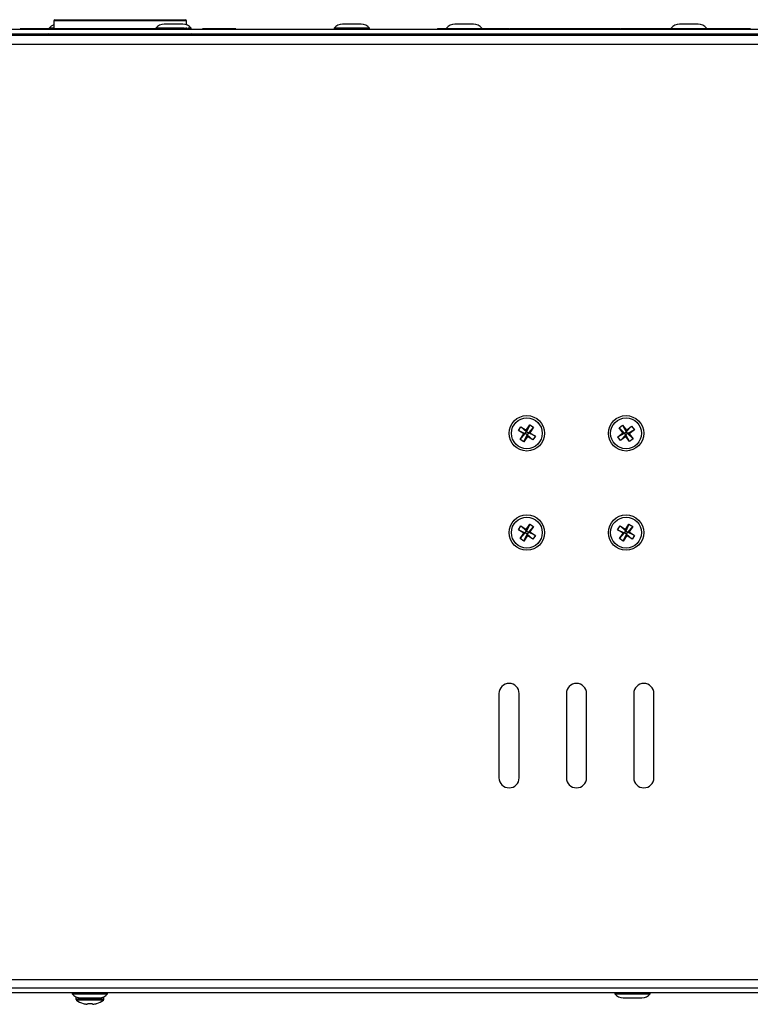
# Model space of a CAD drawing. Units: millimetres. Extents: x 7 to 286, y 8 to 196.
# Drawn here: x 127 to 153, y 36 to 71 of the extents above; entities that cross this region are included whole.
import ezdxf

# ---------------------------------------------------------------- set-up
doc = ezdxf.new("R2010")
doc.units = ezdxf.units.MM

msp = doc.modelspace()

# ---------------------------------------------------------------- linework, layer by layer
at = {"color": 7, "linetype": 'Continuous', "lineweight": 25}
for p, q in [((127.714, 70.495), (127.714, 70.483)), ((127.884, 70.495), (127.714, 70.495)), ((127.884, 70.759), (127.884, 70.483)), ((127.924, 70.799), (132.5639, 70.799)), ((131.514, 70.495), (131.514, 70.483)), ((132.5394, 70.495), (131.514, 70.495)), ((132.478, 70.639), (131.81, 70.639)), ((132.6324, 70.495), (132.5721, 70.495)), ((132.604, 70.6173), (132.604, 70.759)), ((132.774, 70.495), (132.6629, 70.495)), ((132.774, 70.459), (132.774, 70.495)), ((137.87, 70.495), (137.87, 70.459)), ((139.13, 70.495), (137.87, 70.495)), ((138.834, 70.639), (138.166, 70.639)), ((139.13, 70.459), (139.13, 70.495)), ((141.87, 70.495), (141.87, 70.483)), ((142.834, 70.639), (142.166, 70.639)), ((149.87, 70.495), (149.87, 70.483)), ((150.834, 70.639), (150.166, 70.639)), ((151.13, 70.483), (151.13, 70.495)), ((191.6586, 70.239), (105.3414, 70.239)), ((105.5, 70.459), (191.5, 70.459)), ((105.5, 70.299), (191.5, 70.299)), ((126.6852, 70.483), (132.5418, 70.483)), ((127.644, 70.259), (127.644, 70.239)), ((128.344, 70.259), (127.644, 70.259)), ((128.344, 70.299), (128.344, 70.259)), ((132.144, 70.259), (128.344, 70.259)), ((132.144, 70.299), (132.144, 70.259)), ((132.844, 70.259), (132.144, 70.259)), ((132.5418, 70.483), (132.5418, 70.459)), ((132.5631, 70.483), (132.5631, 70.459)), ((132.5631, 70.483), (132.6338, 70.483)), ((132.6338, 70.483), (132.6338, 70.459)), ((132.6429, 70.459), (132.6429, 70.483)), ((132.844, 70.259), (132.844, 70.239)), ((133.7187, 70.483), (133.7187, 70.459)), ((133.7237, 70.483), (133.7237, 70.459)), ((133.7237, 70.481), (133.7725, 70.481)), ((133.7725, 70.481), (133.7725, 70.459)), ((133.7726, 70.483), (133.7726, 70.459)), ((133.7726, 70.483), (133.8337, 70.483)), ((133.8337, 70.483), (133.8337, 70.459)), ((133.8337, 70.481), (133.8687, 70.481)), ((138.18, 70.299), (138.18, 70.239)), ((138.82, 70.239), (138.82, 70.299)), ((140.0471, 70.239), (140.0471, 70.299)), ((141.5484, 70.483), (141.5484, 70.459)), ((141.5484, 70.483), (141.6423, 70.483)), ((141.6423, 70.483), (141.6423, 70.459)), ((141.6423, 70.483), (141.6902, 70.483)), ((141.6902, 70.483), (141.6902, 70.459)), ((141.6902, 70.483), (141.7835, 70.483)), ((141.7835, 70.483), (141.7835, 70.459)), ((141.7835, 70.483), (141.7962, 70.483)), ((141.8012, 70.483), (141.8012, 70.459)), ((141.8235, 70.483), (141.8235, 70.459)), ((141.8861, 70.483), (141.8861, 70.459)), ((141.9489, 70.483), (141.9489, 70.459)), ((141.9708, 70.483), (141.9708, 70.459)), ((141.9708, 70.483), (142.0005, 70.483)), ((142.0005, 70.483), (142.0005, 70.459)), ((142.0005, 70.483), (142.0049, 70.483)), ((142.0086, 70.483), (142.0086, 70.459)), ((142.0301, 70.483), (142.0301, 70.459)), ((142.0903, 70.483), (142.0903, 70.459)), ((142.1356, 70.483), (142.1356, 70.459)), ((142.1462, 70.486), (142.1462, 70.459)), ((142.1665, 70.483), (142.1665, 70.459)), ((142.169, 70.483), (142.169, 70.459)), ((142.169, 70.483), (142.1716, 70.483)), ((142.1747, 70.483), (142.1747, 70.459)), ((142.1747, 70.483), (142.8524, 70.483)), ((142.7616, 70.486), (142.7616, 70.483)), ((142.8524, 70.483), (142.8524, 70.459)), ((143.037, 70.483), (143.037, 70.459)), ((143.2215, 70.483), (143.2215, 70.459)), ((143.2215, 70.483), (143.8992, 70.483)), ((143.8992, 70.483), (143.8992, 70.459)), ((143.9278, 70.459), (143.9278, 70.486)), ((143.9322, 70.483), (143.9322, 70.459)), ((143.942, 70.483), (143.9851, 70.483)), ((143.9913, 70.483), (143.9913, 70.459)), ((144.0118, 70.483), (144.0118, 70.459)), ((144.0689, 70.483), (144.0689, 70.459)), ((144.0689, 70.483), (144.1064, 70.483)), ((144.1277, 70.486), (144.1277, 70.459)), ((144.1518, 70.483), (144.1518, 70.459)), ((144.1518, 70.483), (144.1563, 70.483)), ((144.1563, 70.483), (144.1563, 70.459)), ((144.1563, 70.483), (144.8339, 70.483)), ((144.8339, 70.483), (144.8339, 70.459)), ((144.942, 70.483), (144.942, 70.459)), ((144.9425, 70.483), (144.9425, 70.459)), ((145.0011, 70.483), (145.0011, 70.459)), ((145.0144, 70.483), (145.0144, 70.459)), ((145.0185, 70.483), (145.0185, 70.459)), ((145.0481, 70.483), (145.0481, 70.459)), ((145.2031, 70.483), (145.2031, 70.459)), ((145.2031, 70.483), (145.8807, 70.483)), ((145.8807, 70.483), (145.8807, 70.459)), ((145.9093, 70.459), (145.9093, 70.486)), ((145.9143, 70.483), (146.0452, 70.483)), ((145.9143, 70.483), (145.9143, 70.459)), ((146.0452, 70.483), (146.0452, 70.459)), ((146.0452, 70.483), (146.1092, 70.483)), ((146.1092, 70.486), (146.1092, 70.459)), ((146.1378, 70.483), (146.1378, 70.459)), ((146.1378, 70.483), (146.8155, 70.483)), ((146.8155, 70.483), (146.8155, 70.459)), ((146.9886, 70.483), (146.9886, 70.459)), ((147, 70.483), (147, 70.459)), ((147.1467, 70.483), (147.1846, 70.483)), ((147.1838, 70.483), (147.1838, 70.459)), ((147.1846, 70.483), (147.1846, 70.459)), ((147.1846, 70.483), (147.8623, 70.483)), ((147.8623, 70.483), (147.8623, 70.459)), ((147.8908, 70.459), (147.8908, 70.486)), ((147.935, 70.483), (147.935, 70.459)), ((148.002, 70.483), (148.002, 70.459)), ((148.0694, 70.483), (148.0694, 70.459)), ((148.0908, 70.486), (148.0908, 70.459)), ((148.1155, 70.483), (148.1155, 70.459)), ((148.1193, 70.483), (148.1193, 70.459)), ((148.1193, 70.483), (148.797, 70.483)), ((148.3623, 70.486), (148.3623, 70.483)), ((148.5746, 70.483), (148.5746, 70.486)), ((148.649, 70.483), (148.649, 70.486)), ((148.797, 70.483), (148.797, 70.459)), ((148.9248, 70.483), (148.9248, 70.459)), ((148.9815, 70.483), (148.9815, 70.459)), ((149.1269, 70.483), (149.1269, 70.459)), ((149.1661, 70.483), (149.1661, 70.459)), ((149.1661, 70.483), (149.8438, 70.483)), ((149.8421, 70.483), (149.8421, 70.486)), ((149.8438, 70.483), (149.8482, 70.483)), ((149.8438, 70.483), (149.8438, 70.459)), ((149.8723, 70.459), (149.8723, 70.486)), ((149.8824, 70.483), (149.8824, 70.459)), ((149.9604, 70.483), (149.9604, 70.459)), ((150.0385, 70.483), (150.0385, 70.459)), ((150.0723, 70.483), (150.0723, 70.459)), ((150.2523, 70.483), (150.2523, 70.459)), ((150.2523, 70.483), (152.6923, 70.483)), ((151.1635, 70.486), (151.1635, 70.483)), ((152.277, 70.483), (152.277, 70.486)), ((152.2861, 70.486), (152.2861, 70.483)), ((152.4984, 70.483), (152.4984, 70.486)), ((152.5729, 70.483), (152.5729, 70.486)), ((152.6923, 70.483), (152.6923, 70.459)), ((191.8, 69.919), (105.2, 69.919)), ((144.4295, 56.1702), (144.5159, 56.3024)), ((144.6229, 56.0438), (144.4295, 56.1702)), ((144.4295, 56.1702), (144.6776, 56.0553)), ((144.5159, 56.3024), (144.7093, 56.1761)), ((144.5159, 56.3024), (144.7208, 56.1214)), ((144.6776, 56.0553), (144.7208, 56.1214)), ((144.7093, 56.1761), (144.8356, 56.3695)), ((144.7208, 56.1214), (144.7093, 56.1761)), ((144.8356, 56.3695), (144.7208, 56.1214)), ((144.7208, 56.1214), (144.7869, 56.0782)), ((144.9679, 56.2831), (144.7869, 56.0782)), ((144.8356, 56.3695), (144.9679, 56.2831)), ((144.9679, 56.2831), (144.8416, 56.0897)), ((148.0168, 56.2651), (148.1424, 56.3611)), ((148.157, 56.0816), (148.0168, 56.2651)), ((148.0168, 56.2651), (148.2124, 56.0742)), ((148.1424, 56.3611), (148.2826, 56.1775)), ((148.1424, 56.3611), (148.2752, 56.1221)), ((148.2124, 56.0742), (148.2752, 56.1221)), ((148.4662, 56.3177), (148.2752, 56.1221)), ((148.2752, 56.1221), (148.2826, 56.1775)), ((148.2752, 56.1221), (148.3231, 56.0593)), ((148.2826, 56.1775), (148.4662, 56.3177)), ((148.5621, 56.1921), (148.3231, 56.0593)), ((148.5621, 56.1921), (148.3785, 56.0519)), ((148.4662, 56.3177), (148.5621, 56.1921)), ((144.4965, 55.8504), (144.6776, 56.0553)), ((144.4965, 55.8504), (144.6229, 56.0438)), ((144.6288, 55.764), (144.4965, 55.8504)), ((144.6229, 56.0438), (144.6776, 56.0553)), ((144.6288, 55.764), (144.7437, 56.0121)), ((144.7552, 55.9574), (144.6288, 55.764)), ((144.7437, 56.0121), (144.6776, 56.0553)), ((144.7869, 56.0782), (144.7437, 56.0121)), ((144.7437, 56.0121), (144.7552, 55.9574)), ((144.9485, 55.8311), (144.7437, 56.0121)), ((144.9485, 55.8311), (144.7552, 55.9574)), ((144.8416, 56.0897), (144.7869, 56.0782)), ((145.035, 55.9633), (144.7869, 56.0782)), ((144.8416, 56.0897), (145.035, 55.9633)), ((145.035, 55.9633), (144.9485, 55.8311)), ((147.9735, 55.9413), (148.157, 56.0816)), ((147.9735, 55.9413), (148.2124, 56.0742)), ((148.0694, 55.8158), (147.9735, 55.9413)), ((148.0694, 55.8158), (148.2604, 56.0114)), ((148.2529, 55.956), (148.0694, 55.8158)), ((148.157, 56.0816), (148.2124, 56.0742)), ((148.2604, 56.0114), (148.2124, 56.0742)), ((148.2604, 56.0114), (148.2529, 55.956)), ((148.3932, 55.7724), (148.2529, 55.956)), ((148.3231, 56.0593), (148.2604, 56.0114)), ((148.3932, 55.7724), (148.2604, 56.0114)), ((148.3785, 56.0519), (148.3231, 56.0593)), ((148.5187, 55.8684), (148.3231, 56.0593)), ((148.3785, 56.0519), (148.5187, 55.8684)), ((148.5187, 55.8684), (148.3932, 55.7724)), ((144.4295, 52.6346), (144.5159, 52.7669)), ((144.6229, 52.5083), (144.4295, 52.6346)), ((144.4295, 52.6346), (144.6776, 52.5198)), ((144.5159, 52.7669), (144.7093, 52.6406)), ((144.5159, 52.7669), (144.7208, 52.5859)), ((144.7093, 52.6406), (144.8356, 52.8339)), ((144.7208, 52.5859), (144.7093, 52.6406)), ((144.8356, 52.8339), (144.7208, 52.5859)), ((144.9679, 52.7475), (144.7869, 52.5427)), ((144.8356, 52.8339), (144.9679, 52.7475)), ((144.9679, 52.7475), (144.8416, 52.5541)), ((147.965, 52.6346), (148.0515, 52.7669)), ((148.1584, 52.5083), (147.965, 52.6346)), ((147.965, 52.6346), (148.2131, 52.5198)), ((148.0515, 52.7669), (148.2448, 52.6406)), ((148.0515, 52.7669), (148.2563, 52.5859)), ((148.2448, 52.6406), (148.3712, 52.8339)), ((148.2563, 52.5859), (148.2448, 52.6406)), ((148.3712, 52.8339), (148.2563, 52.5859)), ((148.5035, 52.7475), (148.3224, 52.5427)), ((148.3712, 52.8339), (148.5035, 52.7475)), ((148.5035, 52.7475), (148.3771, 52.5541)), ((144.4965, 52.3149), (144.6776, 52.5198)), ((144.4965, 52.3149), (144.6229, 52.5083)), ((144.6288, 52.2285), (144.4965, 52.3149)), ((144.6229, 52.5083), (144.6776, 52.5198)), ((144.6288, 52.2285), (144.7437, 52.4765)), ((144.7552, 52.4219), (144.6288, 52.2285)), ((144.6776, 52.5198), (144.7208, 52.5859)), ((144.7437, 52.4765), (144.6776, 52.5198)), ((144.7208, 52.5859), (144.7869, 52.5427)), ((144.7869, 52.5427), (144.7437, 52.4765)), ((144.7437, 52.4765), (144.7552, 52.4219)), ((144.9485, 52.2955), (144.7437, 52.4765)), ((144.9485, 52.2955), (144.7552, 52.4219)), ((144.8416, 52.5541), (144.7869, 52.5427)), ((145.035, 52.4278), (144.7869, 52.5427)), ((144.8416, 52.5541), (145.035, 52.4278)), ((145.035, 52.4278), (144.9485, 52.2955)), ((148.0321, 52.3149), (148.2131, 52.5198)), ((148.0321, 52.3149), (148.1584, 52.5083)), ((148.1644, 52.2285), (148.0321, 52.3149)), ((148.1584, 52.5083), (148.2131, 52.5198)), ((148.1644, 52.2285), (148.2792, 52.4765)), ((148.2907, 52.4219), (148.1644, 52.2285)), ((148.2131, 52.5198), (148.2563, 52.5859)), ((148.2792, 52.4765), (148.2131, 52.5198)), ((148.2563, 52.5859), (148.3224, 52.5427)), ((148.3224, 52.5427), (148.2792, 52.4765)), ((148.4841, 52.2955), (148.2792, 52.4765)), ((148.2792, 52.4765), (148.2907, 52.4219)), ((148.4841, 52.2955), (148.2907, 52.4219)), ((148.3771, 52.5541), (148.3224, 52.5427)), ((148.5705, 52.4278), (148.3224, 52.5427)), ((148.3771, 52.5541), (148.5705, 52.4278)), ((148.5705, 52.4278), (148.4841, 52.2955)), ((143.74, 46.799), (143.74, 43.799)), ((144.46, 43.799), (144.46, 46.799)), ((146.14, 46.799), (146.14, 43.799)), ((146.86, 43.799), (146.86, 46.799)), ((148.54, 46.799), (148.54, 43.799)), ((149.26, 43.799), (149.26, 46.799)), ((105.4, 36.619), (191.6, 36.619)), ((196.3, 36.299), (100.7, 36.299)), ((196.3, 36.139), (100.7, 36.139)), ((128.5395, 36.139), (128.5395, 36.103)), ((129.7995, 36.103), (129.7995, 36.139)), ((147.87, 36.139), (147.87, 36.103)), ((149.13, 36.103), (149.13, 36.139)), ((128.5395, 36.103), (129.7514, 36.103)), ((128.6695, 35.9976), (128.6695, 35.918)), ((128.8355, 35.959), (129.478, 35.959)), ((129.478, 35.959), (129.5035, 35.959)), ((129.6695, 35.918), (129.6695, 35.9976)), ((129.7514, 36.103), (129.7995, 36.103)), ((147.87, 36.103), (149.0819, 36.103)), ((148.166, 35.959), (148.8085, 35.959)), ((148.8085, 35.959), (148.834, 35.959)), ((149.0819, 36.103), (149.13, 36.103)), ((129.0955, 35.7298), (129.0609, 35.7298)), ((129.0955, 35.7594), (129.0955, 35.7298)), ((129.2435, 35.7298), (129.2435, 35.7594)), ((129.2781, 35.7298), (129.2435, 35.7298))]:
    msp.add_line(p, q, dxfattribs=at)
at = {"color": 8, "linetype": 'Continuous', "lineweight": 25}
for p, q in [((132.604, 70.759), (127.884, 70.759)), ((128.344, 70.259), (128.344, 70.239)), ((132.144, 70.259), (132.144, 70.239)), ((140.6471, 70.299), (140.6471, 70.239)), ((152.3529, 70.239), (152.3529, 70.299)), ((129.6695, 35.918), (128.6695, 35.918)), ((129.6504, 35.8796), (128.6886, 35.8796))]:
    msp.add_line(p, q, dxfattribs=at)
at = {"color": 7, "linetype": 'Continuous', "lineweight": 25, "flags": 128}
msp.add_lwpolyline([(129.4094, 35.7594), (129.41, 35.758), (129.4105, 35.7571), (129.4108, 35.7565), (129.4109, 35.7563)], dxfattribs=at)
at = {"color": 7, "linetype": 'Continuous', "lineweight": 25}
for centre, radius in [((144.7322, 56.0667), 0.63), ((144.7322, 56.0667), 0.55), ((148.2678, 56.0667), 0.63), ((148.2678, 56.0667), 0.55), ((144.7322, 52.5312), 0.63), ((144.7322, 52.5312), 0.55), ((148.2678, 52.5312), 0.63), ((148.2678, 52.5312), 0.55)]:
    msp.add_circle(centre, radius, dxfattribs=at)
for centre, radius, start, end in [((128.01, 70.2628), 0.3762, 109.56697, 141.88459), ((127.924, 70.759), 0.04, 90, 180), ((131.81, 70.2628), 0.3762, 90, 141.88459), ((132.478, 70.2628), 0.3762, 38.11541, 90), ((132.564, 70.759), 0.04, 0, 90), ((138.166, 70.2628), 0.3762, 90, 141.88459), ((138.834, 70.2628), 0.3762, 38.11541, 90), ((142.166, 70.2628), 0.3762, 90, 141.88459), ((142.834, 70.2628), 0.3762, 38.11541, 90), ((150.166, 70.2628), 0.3762, 90, 141.88459), ((150.834, 70.2628), 0.3762, 38.11541, 90), ((127.684, 70.259), 0.04, 90, 180), ((132.804, 70.259), 0.04, 0, 90), ((144.1, 46.799), 0.36, 0, 180), ((146.5, 46.799), 0.36, 0, 180), ((148.9, 46.799), 0.36, 0, 180), ((144.1, 43.799), 0.36, 180, 0), ((146.5, 43.799), 0.36, 180, 0), ((148.9, 43.799), 0.36, 180, 0), ((128.8355, 36.3352), 0.3762, 218.11541, 270), ((128.7175, 35.918), 0.048, 180, 233.05387), ((129.1695, 36.519), 0.8, 233.05387, 252.43676), ((129.1695, 36.519), 0.8, 287.56324, 306.94613), ((129.5035, 36.3352), 0.3762, 270, 321.88459), ((129.6215, 35.918), 0.048, 306.94613, 0), ((148.166, 36.3352), 0.3762, 218.11541, 270), ((148.834, 36.3352), 0.3762, 270, 321.88459), ((127.6369, 36.4032), 1.4442, 333.38826, 333.52572), ((129.1695, 36.519), 0.7966, 252.47555, 262.16395), ((129.1695, 36.6411), 0.8848, 265.2023, 274.7977), ((129.1695, 36.519), 0.7966, 277.83605, 287.52445)]:
    msp.add_arc(centre, radius, start, end, dxfattribs=at)
for points, knots in [([(132.5418, 70.483), (132.5463, 70.483), (132.5542, 70.483), (132.5603, 70.483), (132.5631, 70.483)], [0, 0, 0, 0, 0.5563012, 1, 1, 1, 1]), ([(132.6338, 70.483), (132.6358, 70.483), (132.6395, 70.483), (132.6425, 70.483), (132.6427, 70.483), (132.6427, 70.483)], [0, 0, 0, 0, 0.3960476, 0.7472964, 1, 1, 1, 1]), ([(133.1815, 70.483), (133.1844, 70.483), (133.1917, 70.483), (133.2893, 70.483), (133.4663, 70.483), (133.6332, 70.483), (133.7187, 70.483)], [0, 0, 0, 0, 0.1669219, 0.4096076, 0.6972304, 1, 1, 1, 1]), ([(133.3025, 70.481), (133.3083, 70.481), (133.3166, 70.481), (133.3837, 70.481), (133.4041, 70.481)], [0, 0, 0, 0, 0.6972014, 1, 1, 1, 1]), ([(133.8337, 70.483), (133.9067, 70.483), (134.0489, 70.483), (134.2187, 70.483), (134.3396, 70.483), (134.3566, 70.483), (134.3652, 70.483)], [0, 0, 0, 0, 0.2611121, 0.5090581, 0.7537291, 1, 1, 1, 1]), ([(134.1331, 70.481), (134.1334, 70.481), (134.1507, 70.481), (134.1585, 70.481), (134.1662, 70.481)], [0, 0, 0, 0, 0.01854811, 1, 1, 1, 1]), ([(140.0471, 70.299), (140.0436, 70.2958), (140.0383, 70.291), (140.033, 70.2522), (140.0312, 70.239)], [0, 0, 0, 0, 0.6605935, 1, 1, 1, 1]), ([(141.8012, 70.483), (141.802, 70.483), (141.8033, 70.483), (141.8178, 70.483), (141.8235, 70.483)], [0, 0, 0, 0, 0.6082581, 1, 1, 1, 1]), ([(141.8235, 70.483), (141.8278, 70.483), (141.8364, 70.483), (141.8578, 70.483), (141.8751, 70.483), (141.8861, 70.483)], [0, 0, 0, 0, 0.2677647, 0.5354032, 1, 1, 1, 1]), ([(141.8861, 70.483), (141.8933, 70.483), (141.907, 70.483), (141.9299, 70.483), (141.9418, 70.483), (141.9489, 70.483)], [0, 0, 0, 0, 0.3052727, 0.5816584, 1, 1, 1, 1]), ([(141.9489, 70.483), (141.9527, 70.483), (141.9607, 70.483), (141.9691, 70.483), (141.9701, 70.483), (141.9708, 70.483)], [0, 0, 0, 0, 0.2398951, 0.5056588, 1, 1, 1, 1]), ([(142.0086, 70.483), (142.0089, 70.483), (142.0095, 70.483), (142.0154, 70.483), (142.0246, 70.483), (142.0301, 70.483)], [0, 0, 0, 0, 0.3058008, 0.5833281, 1, 1, 1, 1]), ([(142.0301, 70.483), (142.0396, 70.483), (142.0581, 70.483), (142.0798, 70.483), (142.0903, 70.483)], [0, 0, 0, 0, 0.5161067, 1, 1, 1, 1]), ([(142.0903, 70.483), (142.0994, 70.483), (142.1151, 70.483), (142.1295, 70.483), (142.1356, 70.483)], [0, 0, 0, 0, 0.5734014, 1, 1, 1, 1]), ([(142.1477, 70.483), (142.1472, 70.483), (142.1434, 70.483), (142.16, 70.483), (142.1747, 70.483)], [0, 0, 0, 0, 0.1190718, 1, 1, 1, 1]), ([(142.8524, 70.483), (142.8645, 70.483), (142.8884, 70.483), (142.9509, 70.483), (143.0043, 70.483), (143.037, 70.483)], [0, 0, 0, 0, 0.282625, 0.5607197, 1, 1, 1, 1]), ([(143.037, 70.483), (143.0579, 70.483), (143.0994, 70.483), (143.1684, 70.483), (143.2014, 70.483), (143.2215, 70.483)], [0, 0, 0, 0, 0.2825516, 0.5606267, 1, 1, 1, 1]), ([(143.8992, 70.483), (143.9086, 70.483), (143.9252, 70.483), (143.9259, 70.483), (143.9263, 70.483)], [0, 0, 0, 0, 0.5635494, 1, 1, 1, 1]), ([(143.9913, 70.483), (143.9923, 70.483), (143.9939, 70.483), (144.0065, 70.483), (144.0118, 70.483)], [0, 0, 0, 0, 0.5737341, 1, 1, 1, 1]), ([(144.0118, 70.483), (144.0203, 70.483), (144.0353, 70.483), (144.0587, 70.483), (144.0689, 70.483)], [0, 0, 0, 0, 0.5632403, 1, 1, 1, 1]), ([(144.1292, 70.483), (144.1288, 70.483), (144.1249, 70.483), (144.1416, 70.483), (144.1563, 70.483)], [0, 0, 0, 0, 0.1190718, 1, 1, 1, 1]), ([(144.8339, 70.483), (144.846, 70.483), (144.8699, 70.483), (144.9324, 70.483), (144.9858, 70.483), (145.0185, 70.483)], [0, 0, 0, 0, 0.28262542, 0.56071992, 1, 1, 1, 1]), ([(145.0185, 70.483), (145.0394, 70.483), (145.0809, 70.483), (145.1499, 70.483), (145.1829, 70.483), (145.2031, 70.483)], [0, 0, 0, 0, 0.2825509, 0.560627, 1, 1, 1, 1]), ([(145.8807, 70.483), (145.8901, 70.483), (145.9067, 70.483), (145.9074, 70.483), (145.9078, 70.483)], [0, 0, 0, 0, 0.5635491, 1, 1, 1, 1]), ([(146.1107, 70.483), (146.1103, 70.483), (146.1064, 70.483), (146.1231, 70.483), (146.1378, 70.483)], [0, 0, 0, 0, 0.1190718, 1, 1, 1, 1]), ([(146.8155, 70.483), (146.8275, 70.483), (146.8514, 70.483), (146.9139, 70.483), (146.9673, 70.483), (147, 70.483)], [0, 0, 0, 0, 0.2826255, 0.5607195, 1, 1, 1, 1]), ([(147, 70.483), (147.0209, 70.483), (147.0624, 70.483), (147.1315, 70.483), (147.1644, 70.483), (147.1846, 70.483)], [0, 0, 0, 0, 0.2825507, 0.5606271, 1, 1, 1, 1]), ([(147.8623, 70.483), (147.8716, 70.483), (147.8882, 70.483), (147.889, 70.483), (147.8893, 70.483)], [0, 0, 0, 0, 0.5635491, 1, 1, 1, 1]), ([(147.8893, 70.483), (147.8962, 70.483), (147.9088, 70.483), (147.9269, 70.483), (147.935, 70.483)], [0, 0, 0, 0, 0.5471536, 1, 1, 1, 1]), ([(147.935, 70.483), (147.9467, 70.483), (147.9683, 70.483), (147.9914, 70.483), (148.002, 70.483)], [0, 0, 0, 0, 0.5402379, 1, 1, 1, 1]), ([(148.002, 70.483), (148.0154, 70.483), (148.0385, 70.483), (148.0602, 70.483), (148.0694, 70.483)], [0, 0, 0, 0, 0.5772772, 1, 1, 1, 1]), ([(148.0923, 70.483), (148.0918, 70.483), (148.0879, 70.483), (148.1046, 70.483), (148.1193, 70.483)], [0, 0, 0, 0, 0.1190717, 1, 1, 1, 1]), ([(148.797, 70.483), (148.809, 70.483), (148.833, 70.483), (148.8955, 70.483), (148.9488, 70.483), (148.9815, 70.483)], [0, 0, 0, 0, 0.2826254, 0.56071953, 1, 1, 1, 1]), ([(148.9815, 70.483), (149.0024, 70.483), (149.0439, 70.483), (149.113, 70.483), (149.1459, 70.483), (149.1661, 70.483)], [0, 0, 0, 0, 0.2825509, 0.560627, 1, 1, 1, 1]), ([(149.8438, 70.483), (149.8531, 70.483), (149.8697, 70.483), (149.8705, 70.483), (149.8708, 70.483)], [0, 0, 0, 0, 0.5635491, 1, 1, 1, 1]), ([(149.8824, 70.483), (149.8959, 70.483), (149.9205, 70.483), (149.948, 70.483), (149.9604, 70.483)], [0, 0, 0, 0, 0.5471644, 1, 1, 1, 1]), ([(149.9386, 70.483), (149.947, 70.483), (149.962, 70.483), (149.9854, 70.483), (149.9956, 70.483)], [0, 0, 0, 0, 0.56319539, 1, 1, 1, 1]), ([(149.9604, 70.483), (149.9761, 70.483), (150.0037, 70.483), (150.028, 70.483), (150.0385, 70.483)], [0, 0, 0, 0, 0.5701373, 1, 1, 1, 1]), ([(149.9956, 70.483), (150.01, 70.483), (150.0328, 70.483), (150.0578, 70.483), (150.0671, 70.483)], [0, 0, 0, 0, 0.6309441, 1, 1, 1, 1]), ([(150.0723, 70.483), (150.0758, 70.483), (150.0828, 70.483), (150.1309, 70.483), (150.1895, 70.483), (150.2311, 70.483), (150.2523, 70.483)], [0, 0, 0, 0, 0.2820192, 0.5572645, 0.7751942, 1, 1, 1, 1])]:
    msp.add_open_spline(points, degree=3, knots=knots, dxfattribs=at)

doc.saveas('drawing.dxf')
